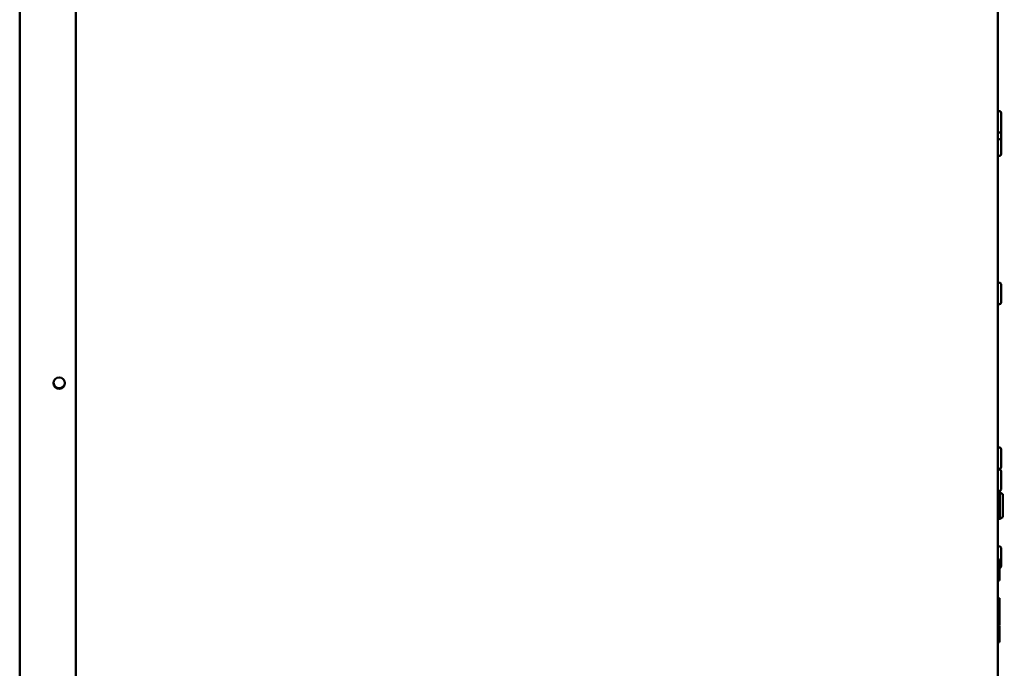
# Model space of a CAD drawing. Units: millimetres. Extents: x -907 to 1554, y -98 to 2458.
# Drawn here: x 1099 to 1398, y 830 to 1027 of the extents above; entities that cross this region are included whole.
import ezdxf

# ---------------------------------------------------------------- set-up
doc = ezdxf.new("R2010")
doc.units = ezdxf.units.MM
doc.header["$LTSCALE"] = 6
doc.layers.add('Dimensions(Pyrox)', color=7, linetype='Continuous', lineweight=25)
doc.layers.add('Visible Edges(Pyrox)', color=7, linetype='Continuous', lineweight=50)
doc.styles.add('Current-BSI', font='arial.ttf')
doc.dimstyles.new('Pyrox', dxfattribs={"dimscale": 6, "dimtxt": 3.5, "dimasz": 2.5, "dimexe": 1, "dimexo": 1, "dimgap": 0.5, "dimtad": 1, "dimdec": 1, "dimrnd": 1e-08, "dimzin": 0, "dimtxsty": 'Current-BSI', "dimcen": 0.09, "dimdle": 10, "dimclrd": 7, "dimclre": 7, "dimclrt": 7, "dimazin": 0, "dimtfac": 1, "dimtmove": 0, "dimatfit": 3, "dimfxl": 1, "dimtolj": 1, "dimtzin": 0, "dimlwd": 9, "dimlwe": 9, "dimarcsym": 0})

# ---------------------------------------------------------------- blocks, each defined once
blk = doc.blocks.new('*D17')
at = {"layer": 'Defpoints', "color": 0, "linetype": 'Continuous', "transparency": 16777216}
for p in [(1100.36, 1120.54), (1548.12, 1120.54), (1117.07, 435.24)]:
    blk.add_point(p, dxfattribs=at)
at = {"layer": 'Dimensions(Pyrox)', "color": 7, "linetype": 'Continuous', "lineweight": 9, "transparency": 16777216}
for p, q in [((1106.36, 1120.54), (1554.12, 1120.54)), ((1548.12, 450.24), (1548.12, 1105.54)), ((1123.07, 435.24), (1554.12, 435.24))]:
    blk.add_line(p, q, dxfattribs=at)
at = {"layer": 'Dimensions(Pyrox)', "color": 7, "linetype": 'Continuous', "transparency": 16777216}
for points in [[(1545.62, 1105.54), (1550.62, 1105.54), (1548.12, 1120.54)], [(1545.62, 450.24), (1550.62, 450.24), (1548.12, 435.24)]]:
    blk.add_solid(points, dxfattribs=at)
at = {"layer": 'Dimensions(Pyrox)', "color": 7, "linetype": 'Continuous', "lineweight": 9, "transparency": 16777216, "insert": (1523.68, 751.08), "char_height": 21, "attachment_point": 1, "rotation": 90, "style": 'Current-BSI'}
blk.add_mtext('\\A1;685', dxfattribs=at)

msp = doc.modelspace()

# ---------------------------------------------------------------- linework, layer by layer
at = {"layer": 'Visible Edges(Pyrox)'}
for p, q in [((1098.66, 437.44), (1098.66, 1118.84)), ((1115.66, 1119.63), (1115.66, 436.65)), ((1395.66, 1119.07), (1395.66, 437.61)), ((1396.66, 999.12), (1396.66, 993.56)), ((1396.66, 997.05), (1396.66, 991.49)), ((1395.66, 993.54), (1395.66, 991.49)), ((1395.66, 992.67), (1395.66, 992.67)), ((1395.66, 991.47), (1395.66, 986.49)), ((1395.66, 990.87), (1395.66, 990.87)), ((1396.66, 992.05), (1396.66, 986.49)), ((1395.66, 987.67), (1395.66, 987.67)), ((1396.66, 947.05), (1396.66, 941.49)), ((1395.66, 897.05), (1395.66, 891.49)), ((1396.66, 897.05), (1396.66, 891.49)), ((1395.66, 895.87), (1395.66, 895.87)), ((1395.66, 892.67), (1395.66, 892.67)), ((1396.66, 890.37), (1396.66, 884.81)), ((1395.66, 883.87), (1396.26, 883.87)), ((1396.26, 875.87), (1396.26, 883.87)), ((1397.26, 883.37), (1396.26, 883.87)), ((1397.26, 883.37), (1397.26, 876.37)), ((1397.26, 876.37), (1396.26, 875.87)), ((1395.66, 875.87), (1396.26, 875.87)), ((1395.66, 867.05), (1395.66, 865.38)), ((1395.66, 865.87), (1395.66, 865.87)), ((1395.66, 865.38), (1395.67, 865.38)), ((1395.67, 854.88), (1395.67, 865.38)), ((1396.66, 867.05), (1396.66, 861.49)), ((1395.67, 863.5), (1396.16, 863.5)), ((1395.67, 863.39), (1396.16, 863.39)), ((1396.16, 863.39), (1396.16, 857.29)), ((1395.67, 857.29), (1396.16, 857.29)), ((1395.67, 857.19), (1396.16, 857.19)), ((1395.66, 854.88), (1395.67, 854.88)), ((1395.66, 851.75), (1396.16, 851.75)), ((1395.66, 851.67), (1396.16, 851.67)), ((1396.16, 851.67), (1396.16, 846.67)), ((1395.66, 846.67), (1396.16, 846.67)), ((1395.66, 846.58), (1396.16, 846.58)), ((1396.16, 846.58), (1396.16, 844.41)), ((1395.66, 844.41), (1396.16, 844.41)), ((1395.66, 843.74), (1396.16, 843.74)), ((1395.66, 843.45), (1396.16, 843.45)), ((1396.16, 844.41), (1396.16, 843.74)), ((1396.16, 843.45), (1396.16, 838.45)), ((1395.66, 838.45), (1396.16, 838.45))]:
    msp.add_line(p, q, dxfattribs=at)
msp.add_circle((1110.66, 917.03), 1.75, dxfattribs=at)
for centre, radius, start, end in [((1396.16, 999.12), 0.5, 0, 180), ((1396.16, 997.05), 0.5, 0, 1.6633), ((1396.16, 993.56), 0.5, 180, 0), ((1396.16, 991.49), 0.5, 180, 0), ((1396.16, 992.05), 0.5, 0, 1.6633), ((1396.16, 986.49), 0.5, 180, 0), ((1396.16, 947.05), 0.5, 0, 180), ((1396.16, 941.49), 0.5, 180, 0), ((1110.66, 917.23), 1.75, 183.2758, 356.7242), ((1396.16, 897.05), 0.5, 0, 180), ((1396.16, 891.49), 0.5, 180, 0), ((1396.16, 890.37), 0.5, 0, 180), ((1396.16, 884.81), 0.5, 180, 0), ((1396.16, 867.05), 0.5, 0, 180), ((1396.16, 861.49), 0.5, 269.9517, 0)]:
    msp.add_arc(centre, radius, start, end, dxfattribs=at)
for points in [[(1396.16, 863.5), (1396.16, 863.49), (1396.16, 863.47), (1396.16, 863.39)], [(1396.16, 857.29), (1396.16, 857.21), (1396.16, 857.2), (1396.16, 857.19)], [(1396.16, 846.67), (1396.16, 846.61), (1396.16, 846.59), (1396.16, 846.58)]]:
    msp.add_open_spline(points, degree=3, dxfattribs=at)
msp.add_open_spline([(1396.16, 851.75), (1396.16, 851.74), (1396.16, 851.74), (1396.16, 851.7), (1396.16, 851.68), (1396.16, 851.67)], degree=3, knots=[-0.26278276, -0.26278276, -0.26278276, -0.26278276, -0.21228951, -0.21228951, -0.1923393, -0.1923393, -0.1923393, -0.1923393], dxfattribs=at)

# ---------------------------------------------------------------- dimensions: what is measured, and where the dimension line sits
at = {"layer": 'Dimensions(Pyrox)', "color": 7, "linetype": 'Continuous', "lineweight": 9}
dim = msp.add_linear_dim(base=(1548.12, 1120.54), p1=(1117.07, 435.24), p2=(1100.36, 1120.54), angle=90, dimstyle='Pyrox', override={"dimdec": 0, "dimtofl": 0, "dimatfit": 1}, dxfattribs=at)
dim.commit()
dim.dimension.update_dxf_attribs({"geometry": '*D17', "text_midpoint": (1548.12, 774.41), "dimtype": 160})

doc.saveas('drawing.dxf')
